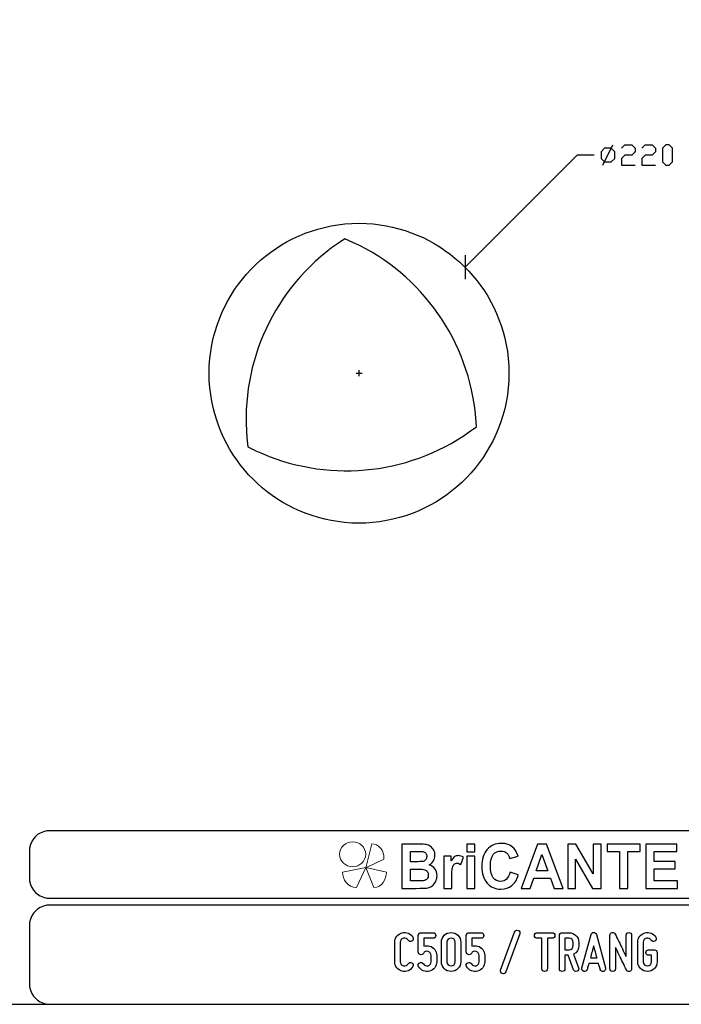
# Model space of a CAD drawing. Units: millimetres. Extents: x -185 to 205, y -143 to 145.
# Drawn here: x 24 to 121, y -143 to 1 of the extents above; entities that cross this region are included whole.
import ezdxf

# ---------------------------------------------------------------- set-up
doc = ezdxf.new("R2010")
doc.units = ezdxf.units.MM
doc.header["$MEASUREMENT"] = 0
doc.layers.add('Camada 1', color=7, linetype='Continuous')

msp = doc.modelspace()

# ---------------------------------------------------------------- linework, layer by layer
at = {"layer": 'Camada 1', "color": 9, "lineweight": 9}
msp.add_ellipse((72.4132, -121.4688), major_axis=(1.912, 0), ratio=0.95726987, dxfattribs=at)
at = {"layer": 'Camada 1', "lineweight": 9}
msp.add_open_spline([(205.0091, -130.5631), (205.0091, -130.5631), (205.0091, 143.5453), (205.0091, 143.5453), (205.0091, 143.5453), (205.0091, 143.5453), (-185.0079, 143.5453), (-185.0079, 143.5453)], degree=3, knots=[0, 0, 0, 0, 0.33333333, 0.33333333, 0.33333333, 0.33333333, 1, 1, 1, 1], dxfattribs=at)
at = {"layer": 'Camada 1', "lineweight": 25}
for points, knots in [([(109.3569, -19.9249), (109.3569, -19.9249), (108.8489, -19.4169), (108.8489, -19.4169), (108.8489, -19.4169), (108.8489, -19.4169), (108.8489, -18.4221), (108.8489, -18.4221), (108.8489, -18.4221), (108.8489, -18.4221), (109.3569, -17.9141), (109.3569, -17.9141), (109.3569, -17.9141), (109.3569, -17.9141), (110.3517, -17.9141), (110.3517, -17.9141), (110.3517, -17.9141), (110.3517, -17.9141), (110.8597, -18.4221), (110.8597, -18.4221), (110.8597, -18.4221), (110.8597, -18.4221), (110.8597, -19.4169), (110.8597, -19.4169), (110.8597, -19.4169), (110.8597, -19.4169), (110.3517, -19.9249), (110.3517, -19.9249), (110.3517, -19.9249), (110.3517, -19.9249), (109.3569, -19.9249), (109.3569, -19.9249)], [0, 0, 0, 0, 0.11111111, 0.11111111, 0.11111111, 0.11111111, 0.22222222, 0.22222222, 0.22222222, 0.22222222, 0.33333333, 0.33333333, 0.33333333, 0.33333333, 0.44444444, 0.44444444, 0.44444444, 0.44444444, 0.55555556, 0.55555556, 0.55555556, 0.55555556, 0.66666667, 0.66666667, 0.66666667, 0.66666667, 0.77777778, 0.77777778, 0.77777778, 0.77777778, 1, 1, 1, 1]), ([(111.8546, -17.9141), (111.8546, -17.9141), (112.3626, -17.4061), (112.3626, -17.4061), (112.3626, -17.4061), (112.3626, -17.4061), (113.3574, -17.4061), (113.3574, -17.4061), (113.3574, -17.4061), (113.3574, -17.4061), (113.8654, -17.9141), (113.8654, -17.9141), (113.8654, -17.9141), (113.8654, -17.9141), (113.8654, -18.4221), (113.8654, -18.4221), (113.8654, -18.4221), (113.8654, -18.4221), (113.3574, -18.9089), (113.3574, -18.9089), (113.3574, -18.9089), (113.3574, -18.9089), (112.3626, -18.9089), (112.3626, -18.9089), (112.3626, -18.9089), (112.3626, -18.9089), (111.8546, -19.4169), (111.8546, -19.4169), (111.8546, -19.4169), (111.8546, -19.4169), (111.8546, -20.4117), (111.8546, -20.4117), (111.8546, -20.4117), (111.8546, -20.4117), (113.8654, -20.4117), (113.8654, -20.4117)], [0, 0, 0, 0, 0.1, 0.1, 0.1, 0.1, 0.2, 0.2, 0.2, 0.2, 0.3, 0.3, 0.3, 0.3, 0.4, 0.4, 0.4, 0.4, 0.5, 0.5, 0.5, 0.5, 0.6, 0.6, 0.6, 0.6, 0.7, 0.7, 0.7, 0.7, 0.8, 0.8, 0.8, 0.8, 1, 1, 1, 1]), ([(114.8602, -17.9141), (114.8602, -17.9141), (115.3471, -17.4061), (115.3471, -17.4061), (115.3471, -17.4061), (115.3471, -17.4061), (116.3631, -17.4061), (116.3631, -17.4061), (116.3631, -17.4061), (116.3631, -17.4061), (116.8499, -17.9141), (116.8499, -17.9141), (116.8499, -17.9141), (116.8499, -17.9141), (116.8499, -18.4221), (116.8499, -18.4221), (116.8499, -18.4221), (116.8499, -18.4221), (116.3631, -18.9089), (116.3631, -18.9089), (116.3631, -18.9089), (116.3631, -18.9089), (115.3471, -18.9089), (115.3471, -18.9089), (115.3471, -18.9089), (115.3471, -18.9089), (114.8602, -19.4169), (114.8602, -19.4169), (114.8602, -19.4169), (114.8602, -19.4169), (114.8602, -20.4117), (114.8602, -20.4117), (114.8602, -20.4117), (114.8602, -20.4117), (116.8499, -20.4117), (116.8499, -20.4117)], [0, 0, 0, 0, 0.1, 0.1, 0.1, 0.1, 0.2, 0.2, 0.2, 0.2, 0.3, 0.3, 0.3, 0.3, 0.4, 0.4, 0.4, 0.4, 0.5, 0.5, 0.5, 0.5, 0.6, 0.6, 0.6, 0.6, 0.7, 0.7, 0.7, 0.7, 0.8, 0.8, 0.8, 0.8, 1, 1, 1, 1]), ([(118.3527, -20.4117), (118.3527, -20.4117), (117.8659, -19.9249), (117.8659, -19.9249), (117.8659, -19.9249), (117.8659, -19.9249), (117.8659, -17.9141), (117.8659, -17.9141), (117.8659, -17.9141), (117.8659, -17.9141), (118.3527, -17.4061), (118.3527, -17.4061), (118.3527, -17.4061), (118.3527, -17.4061), (118.8607, -17.4061), (118.8607, -17.4061), (118.8607, -17.4061), (118.8607, -17.4061), (119.3476, -17.9141), (119.3476, -17.9141), (119.3476, -17.9141), (119.3476, -17.9141), (119.3476, -19.9249), (119.3476, -19.9249), (119.3476, -19.9249), (119.3476, -19.9249), (118.8607, -20.4117), (118.8607, -20.4117), (118.8607, -20.4117), (118.8607, -20.4117), (118.3527, -20.4117), (118.3527, -20.4117)], [0, 0, 0, 0, 0.11111111, 0.11111111, 0.11111111, 0.11111111, 0.22222222, 0.22222222, 0.22222222, 0.22222222, 0.33333333, 0.33333333, 0.33333333, 0.33333333, 0.44444444, 0.44444444, 0.44444444, 0.44444444, 0.55555556, 0.55555556, 0.55555556, 0.55555556, 0.66666667, 0.66666667, 0.66666667, 0.66666667, 0.77777778, 0.77777778, 0.77777778, 0.77777778, 1, 1, 1, 1]), ([(107.8541, -18.9089), (107.8541, -18.9089), (105.3564, -18.9089), (105.3564, -18.9089), (105.3564, -18.9089), (105.3564, -18.9089), (88.9099, -35.3554), (88.9099, -35.3554)], [0, 0, 0, 0, 0.33333333, 0.33333333, 0.33333333, 0.33333333, 1, 1, 1, 1]), ([(95.3446, -50.9129), (95.3446, -50.9129), (95.3234, -49.8334), (95.3234, -49.8334), (95.3234, -49.8334), (95.3234, -49.8334), (95.2387, -48.7539), (95.2387, -48.7539), (95.2387, -48.7539), (95.2387, -48.7539), (95.1117, -47.6956), (95.1117, -47.6956), (95.1117, -47.6956), (93.5253, -37.2643), (84.9623, -29.5074), (74.4319, -28.9419), (74.4319, -28.9419), (74.4319, -28.9419), (73.3524, -28.9207), (73.3524, -28.9207), (73.3524, -28.9207), (73.3524, -28.9207), (72.2729, -28.9419), (72.2729, -28.9419), (72.2729, -28.9419), (61.3477, -29.5247), (52.5731, -37.8654), (51.4661, -48.7539), (51.4661, -48.7539), (51.4661, -48.7539), (51.3814, -49.8334), (51.3814, -49.8334), (51.3814, -49.8334), (51.3814, -49.8334), (51.3602, -50.9129), (51.3602, -50.9129), (51.3602, -50.9129), (51.3602, -50.9129), (51.3814, -51.9924), (51.3814, -51.9924), (51.3814, -51.9924), (51.3814, -51.9924), (51.4661, -53.0719), (51.4661, -53.0719), (51.4661, -53.0719), (52.5269, -63.5441), (60.7212, -71.7384), (71.1934, -72.7992), (71.1934, -72.7992), (71.1934, -72.7992), (72.2729, -72.8839), (72.2729, -72.8839), (72.2729, -72.8839), (72.2729, -72.8839), (73.3524, -72.9051), (73.3524, -72.9051), (73.3524, -72.9051), (84.2903, -72.8768), (93.4734, -64.9517), (95.1117, -54.1302), (95.1117, -54.1302), (95.1117, -54.1302), (95.2387, -53.0719), (95.2387, -53.0719), (95.2387, -53.0719), (95.2387, -53.0719), (95.3234, -51.9924), (95.3234, -51.9924), (95.3234, -51.9924), (95.3234, -51.9924), (95.3446, -50.9129), (95.3446, -50.9129)], [0, 0, 0, 0, 0.05263158, 0.05263158, 0.05263158, 0.05263158, 0.10526316, 0.10526316, 0.10526316, 0.10526316, 0.15789474, 0.15789474, 0.15789474, 0.15789474, 0.21052632, 0.21052632, 0.21052632, 0.21052632, 0.26315789, 0.26315789, 0.26315789, 0.26315789, 0.31578947, 0.31578947, 0.31578947, 0.31578947, 0.36842105, 0.36842105, 0.36842105, 0.36842105, 0.42105263, 0.42105263, 0.42105263, 0.42105263, 0.47368421, 0.47368421, 0.47368421, 0.47368421, 0.52631579, 0.52631579, 0.52631579, 0.52631579, 0.57894737, 0.57894737, 0.57894737, 0.57894737, 0.63157895, 0.63157895, 0.63157895, 0.63157895, 0.68421053, 0.68421053, 0.68421053, 0.68421053, 0.73684211, 0.73684211, 0.73684211, 0.73684211, 0.78947368, 0.78947368, 0.78947368, 0.78947368, 0.84210526, 0.84210526, 0.84210526, 0.84210526, 0.89473684, 0.89473684, 0.89473684, 0.89473684, 1, 1, 1, 1]), ([(71.2569, -31.1856), (71.2569, -31.1856), (70.1774, -31.9264), (70.1774, -31.9264), (70.1774, -31.9264), (60.978, -38.3409), (55.9061, -49.2248), (56.9059, -60.3956), (56.9059, -60.3956), (56.9059, -60.3956), (57.0541, -61.6867), (57.0541, -61.6867)], [0, 0, 0, 0, 0.25, 0.25, 0.25, 0.25, 0.5, 0.5, 0.5, 0.5, 1, 1, 1, 1]), ([(90.5821, -58.7446), (90.5821, -58.7446), (90.4762, -57.4322), (90.4762, -57.4322), (90.4762, -57.4322), (89.5537, -46.3134), (82.6019, -36.3823), (72.4634, -31.7147), (72.4634, -31.7147), (72.4634, -31.7147), (71.2781, -31.1856), (71.2781, -31.1856)], [0, 0, 0, 0, 0.25, 0.25, 0.25, 0.25, 0.5, 0.5, 0.5, 0.5, 1, 1, 1, 1]), ([(57.0329, -61.6867), (57.0329, -61.6867), (58.2182, -62.2794), (58.2182, -62.2794), (58.2182, -62.2794), (68.3895, -67.02), (80.3187, -65.986), (89.5026, -59.5277), (89.5026, -59.5277), (89.5026, -59.5277), (90.5609, -58.7657), (90.5609, -58.7657)], [0, 0, 0, 0, 0.25, 0.25, 0.25, 0.25, 0.5, 0.5, 0.5, 0.5, 1, 1, 1, 1]), ([(27.9711, -118.0112), (27.9711, -118.0112), (27.5477, -118.0324), (27.5477, -118.0324), (27.5477, -118.0324), (26.1165, -118.3411), (25.3376, -119.1196), (25.0289, -120.5512), (25.0289, -120.5512), (25.0289, -120.5512), (25.0077, -120.9746), (25.0077, -120.9746)], [0, 0, 0, 0, 0.25, 0.25, 0.25, 0.25, 0.5, 0.5, 0.5, 0.5, 1, 1, 1, 1]), ([(25.0077, -124.9539), (25.0077, -124.9539), (25.0289, -125.3772), (25.0289, -125.3772), (25.0289, -125.3772), (25.3376, -126.8084), (26.1165, -127.5874), (27.5477, -127.8961), (27.5477, -127.8961), (27.5477, -127.8961), (27.9711, -127.9172), (27.9711, -127.9172)], [0, 0, 0, 0, 0.25, 0.25, 0.25, 0.25, 0.5, 0.5, 0.5, 0.5, 1, 1, 1, 1]), ([(27.9711, -128.9332), (27.9711, -128.9332), (27.5477, -128.9544), (27.5477, -128.9544), (27.5477, -128.9544), (26.1165, -129.2631), (25.3376, -130.042), (25.0289, -131.4732), (25.0289, -131.4732), (25.0289, -131.4732), (25.0077, -131.8965), (25.0077, -131.8965)], [0, 0, 0, 0, 0.25, 0.25, 0.25, 0.25, 0.5, 0.5, 0.5, 0.5, 1, 1, 1, 1]), ([(25.0077, -140.4902), (25.0077, -140.4902), (25.0289, -140.9135), (25.0289, -140.9135), (25.0289, -140.9135), (25.3376, -142.3448), (26.1165, -143.1237), (27.5477, -143.4324), (27.5477, -143.4324), (27.5477, -143.4324), (27.9711, -143.4535), (27.9711, -143.4535)], [0, 0, 0, 0, 0.25, 0.25, 0.25, 0.25, 0.5, 0.5, 0.5, 0.5, 1, 1, 1, 1]), ([(25.0077, -140.4902), (25.0077, -140.4902), (25.0289, -140.9136), (25.0289, -140.9136), (25.0289, -140.9136), (25.3376, -142.3448), (26.1165, -143.1237), (27.5477, -143.4324), (27.5477, -143.4324), (27.5477, -143.4324), (27.9711, -143.4536), (27.9711, -143.4536)], [0, 0, 0, 0, 0.25, 0.25, 0.25, 0.25, 0.5, 0.5, 0.5, 0.5, 1, 1, 1, 1])]:
    msp.add_open_spline(points, degree=3, knots=knots, dxfattribs=at)
for points in [[(109.1029, -20.4117), (109.1029, -20.4117), (110.6057, -17.4061), (110.6057, -17.4061)], [(88.9099, -33.5986), (88.9099, -33.5986), (88.9099, -37.1334), (88.9099, -37.1334)], [(73.3524, -51.3574), (73.3524, -51.3574), (73.3524, -50.4684), (73.3524, -50.4684)], [(72.9079, -50.9129), (72.9079, -50.9129), (73.7969, -50.9129), (73.7969, -50.9129)], [(168.0309, -118.0112), (168.0309, -118.0112), (27.9711, -118.0112), (27.9711, -118.0112)], [(25.0077, -120.9746), (25.0077, -120.9746), (25.0077, -124.9539), (25.0077, -124.9539)], [(168.0309, -127.9384), (168.0309, -127.9384), (27.9711, -127.9384), (27.9711, -127.9384)], [(167.9251, -128.9332), (167.9251, -128.9332), (27.9711, -128.9332), (27.9711, -128.9332)], [(25.0077, -131.8966), (25.0077, -131.8966), (25.0077, -140.4902), (25.0077, -140.4902)], [(-185.0079, -143.4747), (-185.0079, -143.4747), (27.9711, -143.4747), (27.9711, -143.4747)], [(27.9711, -143.4747), (27.9711, -143.4747), (167.9251, -143.4747), (167.9251, -143.4747)], [(27.9711, -143.4747), (27.9711, -143.4747), (167.9251, -143.4747), (167.9251, -143.4747)]]:
    msp.add_open_spline(points, degree=3, dxfattribs=at)
at = {"layer": 'Camada 1', "color": 242}
for points, knots in [([(95.5024, -124.0767), (95.5024, -124.0767), (96.7043, -124.4661), (96.7043, -124.4661), (96.7043, -124.4661), (96.5197, -125.1798), (96.212, -125.7095), (95.7828, -126.0566), (95.7828, -126.0566), (95.3535, -126.4021), (94.8098, -126.5756), (94.1502, -126.5756), (94.1502, -126.5756), (93.3331, -126.5756), (92.662, -126.2814), (92.1355, -125.6929), (92.1355, -125.6929), (91.6104, -125.1044), (91.347, -124.3001), (91.347, -123.2785), (91.347, -123.2785), (91.347, -122.1995), (91.6118, -121.3605), (92.1398, -120.763), (92.1398, -120.763), (92.6677, -120.1655), (93.3632, -119.8667), (94.2245, -119.8667), (94.2245, -119.8667), (94.9772, -119.8667), (95.5882, -120.1021), (96.0576, -120.5713), (96.0576, -120.5713), (96.338, -120.849), (96.5469, -121.2474), (96.6871, -121.768), (96.6871, -121.768), (96.6871, -121.768), (95.4594, -122.0758), (95.4594, -122.0758), (95.4594, -122.0758), (95.3864, -121.7408), (95.2348, -121.4752), (95.0044, -121.2806), (95.0044, -121.2806), (94.7726, -121.0859), (94.4921, -120.9893), (94.163, -120.9893), (94.163, -120.9893), (93.7066, -120.9893), (93.336, -121.1614), (93.0527, -121.5069), (93.0527, -121.5069), (92.768, -121.851), (92.6263, -122.4093), (92.6263, -123.1819), (92.6263, -123.1819), (92.6263, -123.9998), (92.7665, -124.5838), (93.0455, -124.9308), (93.0455, -124.9308), (93.326, -125.2794), (93.6895, -125.453), (94.1373, -125.453), (94.1373, -125.453), (94.4679, -125.453), (94.7526, -125.3428), (94.9901, -125.121), (94.9901, -125.121), (95.2276, -124.8991), (95.3993, -124.5521), (95.5024, -124.0767)], [0, 0, 0, 0, 0.05263158, 0.05263158, 0.05263158, 0.05263158, 0.10526316, 0.10526316, 0.10526316, 0.10526316, 0.15789474, 0.15789474, 0.15789474, 0.15789474, 0.21052632, 0.21052632, 0.21052632, 0.21052632, 0.26315789, 0.26315789, 0.26315789, 0.26315789, 0.31578947, 0.31578947, 0.31578947, 0.31578947, 0.36842105, 0.36842105, 0.36842105, 0.36842105, 0.42105263, 0.42105263, 0.42105263, 0.42105263, 0.47368421, 0.47368421, 0.47368421, 0.47368421, 0.52631579, 0.52631579, 0.52631579, 0.52631579, 0.57894737, 0.57894737, 0.57894737, 0.57894737, 0.63157895, 0.63157895, 0.63157895, 0.63157895, 0.68421053, 0.68421053, 0.68421053, 0.68421053, 0.73684211, 0.73684211, 0.73684211, 0.73684211, 0.78947368, 0.78947368, 0.78947368, 0.78947368, 0.84210526, 0.84210526, 0.84210526, 0.84210526, 0.89473684, 0.89473684, 0.89473684, 0.89473684, 1, 1, 1, 1]), ([(79.6439, -119.9844), (79.6439, -119.9844), (82.1021, -119.9844), (82.1021, -119.9844), (82.1021, -119.9844), (82.5901, -119.9844), (82.952, -120.0056), (83.1911, -120.0478), (83.1911, -120.0478), (83.4315, -120.0916), (83.6446, -120.1806), (83.8335, -120.3149), (83.8335, -120.3149), (84.0224, -120.4506), (84.1798, -120.6302), (84.3057, -120.855), (84.3057, -120.855), (84.4317, -121.0799), (84.4946, -121.3334), (84.4946, -121.6125), (84.4946, -121.6125), (84.4946, -121.9143), (84.4173, -122.1935), (84.2628, -122.4455), (84.2628, -122.4455), (84.1082, -122.699), (83.8979, -122.8877), (83.6332, -123.0144), (83.6332, -123.0144), (84.0067, -123.1306), (84.2928, -123.3268), (84.4946, -123.6044), (84.4946, -123.6044), (84.6949, -123.8821), (84.795, -124.208), (84.795, -124.5838), (84.795, -124.5838), (84.795, -124.8795), (84.7306, -125.1662), (84.6004, -125.4454), (84.6004, -125.4454), (84.4703, -125.7246), (84.2928, -125.9479), (84.0668, -126.1154), (84.0668, -126.1154), (83.842, -126.2814), (83.5645, -126.384), (83.2339, -126.4232), (83.2339, -126.4232), (83.0279, -126.4459), (82.5286, -126.461), (81.7373, -126.467), (81.7373, -126.467), (81.7373, -126.467), (79.6439, -126.467), (79.6439, -126.467), (79.6439, -126.467), (79.6439, -126.467), (79.6439, -119.9844), (79.6439, -119.9844)], [0, 0, 0, 0, 0.0625, 0.0625, 0.0625, 0.0625, 0.125, 0.125, 0.125, 0.125, 0.1875, 0.1875, 0.1875, 0.1875, 0.25, 0.25, 0.25, 0.25, 0.3125, 0.3125, 0.3125, 0.3125, 0.375, 0.375, 0.375, 0.375, 0.4375, 0.4375, 0.4375, 0.4375, 0.5, 0.5, 0.5, 0.5, 0.5625, 0.5625, 0.5625, 0.5625, 0.625, 0.625, 0.625, 0.625, 0.6875, 0.6875, 0.6875, 0.6875, 0.75, 0.75, 0.75, 0.75, 0.8125, 0.8125, 0.8125, 0.8125, 0.875, 0.875, 0.875, 0.875, 1, 1, 1, 1]), ([(80.8888, -121.0618), (80.8888, -121.0618), (80.8888, -122.5557), (80.8888, -122.5557), (80.8888, -122.5557), (80.8888, -122.5557), (81.7015, -122.5557), (81.7015, -122.5557), (81.7015, -122.5557), (82.1837, -122.5557), (82.4842, -122.5481), (82.6015, -122.533), (82.6015, -122.533), (82.8133, -122.5074), (82.9807, -122.4304), (83.1023, -122.3022), (83.1023, -122.3022), (83.224, -122.1739), (83.284, -122.0064), (83.284, -121.7982), (83.284, -121.7982), (83.284, -121.5975), (83.2311, -121.436), (83.1266, -121.3107), (83.1266, -121.3107), (83.0222, -121.1855), (82.8662, -121.1101), (82.6602, -121.0844), (82.6602, -121.0844), (82.5371, -121.0693), (82.1837, -121.0618), (81.6014, -121.0618), (81.6014, -121.0618), (81.6014, -121.0618), (80.8888, -121.0618), (80.8888, -121.0618)], [0, 0, 0, 0, 0.1, 0.1, 0.1, 0.1, 0.2, 0.2, 0.2, 0.2, 0.3, 0.3, 0.3, 0.3, 0.4, 0.4, 0.4, 0.4, 0.5, 0.5, 0.5, 0.5, 0.6, 0.6, 0.6, 0.6, 0.7, 0.7, 0.7, 0.7, 0.8, 0.8, 0.8, 0.8, 1, 1, 1, 1]), ([(89.1764, -121.1342), (89.1764, -121.1342), (89.1764, -119.9844), (89.1764, -119.9844), (89.1764, -119.9844), (89.1764, -119.9844), (90.3526, -119.9844), (90.3526, -119.9844), (90.3526, -119.9844), (90.3526, -119.9844), (90.3526, -121.1342), (90.3526, -121.1342), (90.3526, -121.1342), (90.3526, -121.1342), (89.1764, -121.1342), (89.1764, -121.1342)], [0, 0, 0, 0, 0.2, 0.2, 0.2, 0.2, 0.4, 0.4, 0.4, 0.4, 0.6, 0.6, 0.6, 0.6, 1, 1, 1, 1]), ([(103.3078, -126.467), (103.3078, -126.467), (101.967, -126.467), (101.967, -126.467), (101.967, -126.467), (101.967, -126.467), (101.4362, -124.9912), (101.4362, -124.9912), (101.4362, -124.9912), (101.4362, -124.9912), (98.9708, -124.9912), (98.9708, -124.9912), (98.9708, -124.9912), (98.9708, -124.9912), (98.46, -126.467), (98.46, -126.467), (98.46, -126.467), (98.46, -126.467), (97.1436, -126.467), (97.1436, -126.467), (97.1436, -126.467), (97.1436, -126.467), (99.5303, -119.9844), (99.5303, -119.9844), (99.5303, -119.9844), (99.5303, -119.9844), (100.8453, -119.9844), (100.8453, -119.9844), (100.8453, -119.9844), (100.8453, -119.9844), (103.3078, -126.467), (103.3078, -126.467)], [0, 0, 0, 0, 0.11111111, 0.11111111, 0.11111111, 0.11111111, 0.22222222, 0.22222222, 0.22222222, 0.22222222, 0.33333333, 0.33333333, 0.33333333, 0.33333333, 0.44444444, 0.44444444, 0.44444444, 0.44444444, 0.55555556, 0.55555556, 0.55555556, 0.55555556, 0.66666667, 0.66666667, 0.66666667, 0.66666667, 0.77777778, 0.77777778, 0.77777778, 0.77777778, 1, 1, 1, 1]), ([(103.9703, -126.467), (103.9703, -126.467), (103.9703, -119.9844), (103.9703, -119.9844), (103.9703, -119.9844), (103.9703, -119.9844), (105.1751, -119.9844), (105.1751, -119.9844), (105.1751, -119.9844), (105.1751, -119.9844), (107.7049, -124.3287), (107.7049, -124.3287), (107.7049, -124.3287), (107.7049, -124.3287), (107.7049, -119.9844), (107.7049, -119.9844), (107.7049, -119.9844), (107.7049, -119.9844), (108.8553, -119.9844), (108.8553, -119.9844), (108.8553, -119.9844), (108.8553, -119.9844), (108.8553, -126.467), (108.8553, -126.467), (108.8553, -126.467), (108.8553, -126.467), (107.6118, -126.467), (107.6118, -126.467), (107.6118, -126.467), (107.6118, -126.467), (105.1207, -122.2056), (105.1207, -122.2056), (105.1207, -122.2056), (105.1207, -122.2056), (105.1207, -126.467), (105.1207, -126.467), (105.1207, -126.467), (105.1207, -126.467), (103.9703, -126.467), (103.9703, -126.467)], [0, 0, 0, 0, 0.09090909, 0.09090909, 0.09090909, 0.09090909, 0.18181818, 0.18181818, 0.18181818, 0.18181818, 0.27272727, 0.27272727, 0.27272727, 0.27272727, 0.36363636, 0.36363636, 0.36363636, 0.36363636, 0.45454545, 0.45454545, 0.45454545, 0.45454545, 0.54545455, 0.54545455, 0.54545455, 0.54545455, 0.63636364, 0.63636364, 0.63636364, 0.63636364, 0.72727273, 0.72727273, 0.72727273, 0.72727273, 0.81818182, 0.81818182, 0.81818182, 0.81818182, 1, 1, 1, 1]), ([(111.5525, -126.467), (111.5525, -126.467), (111.5525, -121.0799), (111.5525, -121.0799), (111.5525, -121.0799), (111.5525, -121.0799), (109.7325, -121.0799), (109.7325, -121.0799), (109.7325, -121.0799), (109.7325, -121.0799), (109.7325, -119.9844), (109.7325, -119.9844), (109.7325, -119.9844), (109.7325, -119.9844), (114.6089, -119.9844), (114.6089, -119.9844), (114.6089, -119.9844), (114.6089, -119.9844), (114.6089, -121.0799), (114.6089, -121.0799), (114.6089, -121.0799), (114.6089, -121.0799), (112.7974, -121.0799), (112.7974, -121.0799), (112.7974, -121.0799), (112.7974, -121.0799), (112.7974, -126.467), (112.7974, -126.467), (112.7974, -126.467), (112.7974, -126.467), (111.5525, -126.467), (111.5525, -126.467)], [0, 0, 0, 0, 0.11111111, 0.11111111, 0.11111111, 0.11111111, 0.22222222, 0.22222222, 0.22222222, 0.22222222, 0.33333333, 0.33333333, 0.33333333, 0.33333333, 0.44444444, 0.44444444, 0.44444444, 0.44444444, 0.55555556, 0.55555556, 0.55555556, 0.55555556, 0.66666667, 0.66666667, 0.66666667, 0.66666667, 0.77777778, 0.77777778, 0.77777778, 0.77777778, 1, 1, 1, 1]), ([(115.4145, -126.467), (115.4145, -126.467), (115.4145, -119.9844), (115.4145, -119.9844), (115.4145, -119.9844), (115.4145, -119.9844), (119.9647, -119.9844), (119.9647, -119.9844), (119.9647, -119.9844), (119.9647, -119.9844), (119.9647, -121.0799), (119.9647, -121.0799), (119.9647, -121.0799), (119.9647, -121.0799), (116.6594, -121.0799), (116.6594, -121.0799), (116.6594, -121.0799), (116.6594, -121.0799), (116.6594, -122.5195), (116.6594, -122.5195), (116.6594, -122.5195), (116.6594, -122.5195), (119.7329, -122.5195), (119.7329, -122.5195), (119.7329, -122.5195), (119.7329, -122.5195), (119.7329, -123.615), (119.7329, -123.615), (119.7329, -123.615), (119.7329, -123.615), (116.6594, -123.615), (116.6594, -123.615), (116.6594, -123.615), (116.6594, -123.615), (116.6594, -125.3715), (116.6594, -125.3715), (116.6594, -125.3715), (116.6594, -125.3715), (120.0849, -125.3715), (120.0849, -125.3715), (120.0849, -125.3715), (120.0849, -125.3715), (120.0849, -126.467), (120.0849, -126.467), (120.0849, -126.467), (120.0849, -126.467), (115.4145, -126.467), (115.4145, -126.467)], [0, 0, 0, 0, 0.07692308, 0.07692308, 0.07692308, 0.07692308, 0.15384615, 0.15384615, 0.15384615, 0.15384615, 0.23076923, 0.23076923, 0.23076923, 0.23076923, 0.30769231, 0.30769231, 0.30769231, 0.30769231, 0.38461538, 0.38461538, 0.38461538, 0.38461538, 0.46153846, 0.46153846, 0.46153846, 0.46153846, 0.53846154, 0.53846154, 0.53846154, 0.53846154, 0.61538462, 0.61538462, 0.61538462, 0.61538462, 0.69230769, 0.69230769, 0.69230769, 0.69230769, 0.76923077, 0.76923077, 0.76923077, 0.76923077, 0.84615385, 0.84615385, 0.84615385, 0.84615385, 1, 1, 1, 1]), ([(86.96, -126.467), (86.96, -126.467), (85.7838, -126.467), (85.7838, -126.467), (85.7838, -126.467), (85.7838, -126.467), (85.7838, -121.768), (85.7838, -121.768), (85.7838, -121.768), (85.7838, -121.768), (86.8741, -121.768), (86.8741, -121.768), (86.8741, -121.768), (86.8741, -121.768), (86.8741, -122.435), (86.8741, -122.435), (86.8741, -122.435), (87.0616, -122.1196), (87.2304, -121.9128), (87.3806, -121.8148), (87.3806, -121.8148), (87.5309, -121.7167), (87.7012, -121.6684), (87.8915, -121.6684), (87.8915, -121.6684), (88.1605, -121.6684), (88.4194, -121.7468), (88.6684, -121.9023), (88.6684, -121.9023), (88.6684, -121.9023), (88.3036, -122.9857), (88.3036, -122.9857), (88.3036, -122.9857), (88.1047, -122.8499), (87.9201, -122.782), (87.7498, -122.782), (87.7498, -122.782), (87.5839, -122.782), (87.4436, -122.8303), (87.3292, -122.9254), (87.3292, -122.9254), (87.2147, -123.022), (87.1245, -123.194), (87.0587, -123.4445), (87.0587, -123.4445), (86.9929, -123.695), (86.96, -124.2201), (86.96, -125.0184), (86.96, -125.0184), (86.96, -125.0184), (86.96, -126.467), (86.96, -126.467)], [0, 0, 0, 0, 0.07142857, 0.07142857, 0.07142857, 0.07142857, 0.14285714, 0.14285714, 0.14285714, 0.14285714, 0.21428571, 0.21428571, 0.21428571, 0.21428571, 0.28571429, 0.28571429, 0.28571429, 0.28571429, 0.35714286, 0.35714286, 0.35714286, 0.35714286, 0.42857143, 0.42857143, 0.42857143, 0.42857143, 0.5, 0.5, 0.5, 0.5, 0.57142857, 0.57142857, 0.57142857, 0.57142857, 0.64285714, 0.64285714, 0.64285714, 0.64285714, 0.71428571, 0.71428571, 0.71428571, 0.71428571, 0.78571429, 0.78571429, 0.78571429, 0.78571429, 0.85714286, 0.85714286, 0.85714286, 0.85714286, 1, 1, 1, 1]), ([(89.1764, -126.467), (89.1764, -126.467), (89.1764, -121.768), (89.1764, -121.768), (89.1764, -121.768), (89.1764, -121.768), (90.3526, -121.768), (90.3526, -121.768), (90.3526, -121.768), (90.3526, -121.768), (90.3526, -126.467), (90.3526, -126.467), (90.3526, -126.467), (90.3526, -126.467), (89.1764, -126.467), (89.1764, -126.467)], [0, 0, 0, 0, 0.2, 0.2, 0.2, 0.2, 0.4, 0.4, 0.4, 0.4, 0.6, 0.6, 0.6, 0.6, 1, 1, 1, 1]), ([(101.0327, -123.8957), (101.0327, -123.8957), (100.1785, -121.4964), (100.1785, -121.4964), (100.1785, -121.4964), (100.1785, -121.4964), (99.3486, -123.8957), (99.3486, -123.8957), (99.3486, -123.8957), (99.3486, -123.8957), (101.0327, -123.8957), (101.0327, -123.8957)], [0, 0, 0, 0, 0.25, 0.25, 0.25, 0.25, 0.5, 0.5, 0.5, 0.5, 1, 1, 1, 1]), ([(80.8888, -123.6331), (80.8888, -123.6331), (80.8888, -125.3715), (80.8888, -125.3715), (80.8888, -125.3715), (80.8888, -125.3715), (82.0392, -125.3715), (82.0392, -125.3715), (82.0392, -125.3715), (82.4856, -125.3715), (82.7704, -125.3579), (82.8906, -125.3322), (82.8906, -125.3322), (83.0751, -125.296), (83.2254, -125.21), (83.3413, -125.0727), (83.3413, -125.0727), (83.4572, -124.9339), (83.5159, -124.7513), (83.5159, -124.5204), (83.5159, -124.5204), (83.5159, -124.3242), (83.4715, -124.1597), (83.3813, -124.0239), (83.3813, -124.0239), (83.2926, -123.8881), (83.1625, -123.7885), (82.9936, -123.7267), (82.9936, -123.7267), (82.8247, -123.6648), (82.457, -123.6331), (81.8918, -123.6331), (81.8918, -123.6331), (81.8918, -123.6331), (80.8888, -123.6331), (80.8888, -123.6331)], [0, 0, 0, 0, 0.1, 0.1, 0.1, 0.1, 0.2, 0.2, 0.2, 0.2, 0.3, 0.3, 0.3, 0.3, 0.4, 0.4, 0.4, 0.4, 0.5, 0.5, 0.5, 0.5, 0.6, 0.6, 0.6, 0.6, 0.7, 0.7, 0.7, 0.7, 0.8, 0.8, 0.8, 0.8, 1, 1, 1, 1])]:
    msp.add_open_spline(points, degree=3, knots=knots, dxfattribs=at)
at = {"layer": 'Camada 1', "color": 242, "lineweight": 9}
msp.add_open_spline([(77.0084, -122.1998), (77.0084, -122.1998), (74.3436, -123.4361), (74.3436, -123.4361), (74.3436, -123.4361), (74.3436, -123.4361), (75.2423, -119.9125), (75.2423, -119.9125), (75.2423, -119.9125), (76.1686, -119.9748), (77.0923, -120.8088), (77.0084, -122.1998)], degree=3, knots=[0, 0, 0, 0, 0.25, 0.25, 0.25, 0.25, 0.5, 0.5, 0.5, 0.5, 1, 1, 1, 1], dxfattribs=at)
at = {"layer": 'Camada 1', "color": 177, "lineweight": 9}
for points in [[(73.0033, -126.3577), (73.0033, -126.3577), (74.3518, -123.4293), (74.3518, -123.4293), (74.3518, -123.4293), (74.3518, -123.4293), (70.9177, -124.0976), (70.9177, -124.0976), (70.9177, -124.0976), (70.9208, -125.1661), (71.6641, -126.311), (73.0033, -126.3577)], [(75.5348, -126.3577), (75.5348, -126.3577), (74.3517, -123.4293), (74.3517, -123.4293), (74.3517, -123.4293), (74.3517, -123.4293), (77.3644, -124.0976), (77.3644, -124.0976), (77.3644, -124.0976), (77.3617, -125.1661), (76.7096, -126.311), (75.5348, -126.3577)]]:
    msp.add_open_spline(points, degree=3, knots=[0, 0, 0, 0, 0.25, 0.25, 0.25, 0.25, 0.5, 0.5, 0.5, 0.5, 1, 1, 1, 1], dxfattribs=at)
at = {"layer": 'Camada 1', "lineweight": 9}
for points in [[(25.0077, -131.8966), (25.0077, -131.8966), (25.0077, -140.4902), (25.0077, -140.4902)], [(27.8441, -143.4536), (27.8441, -143.4536), (167.9886, -143.4536), (167.9886, -143.4536)], [(27.8652, -143.4536), (27.8652, -143.4536), (115.0084, -143.4747), (115.0084, -143.4747)]]:
    msp.add_open_spline(points, degree=3, dxfattribs=at)
at = {"layer": 'Camada 1', "color": 250}
for points, knots in [([(79.6411, -138.6106), (80.2761, -138.78), (80.9111, -138.5175), (81.2413, -137.9502), (81.2413, -137.9502), (81.3683, -137.7555), (81.2921, -137.5184), (81.0974, -137.3914), (81.0974, -137.3914), (80.9026, -137.2814), (80.6656, -137.3491), (80.5386, -137.5438), (80.5386, -137.5438), (80.4031, -137.7809), (80.1237, -137.8994), (79.8528, -137.8317), (79.8528, -137.8317), (79.5903, -137.7555), (79.4041, -137.5184), (79.4041, -137.239), (79.4041, -137.239), (79.4041, -137.239), (79.4041, -134.3604), (79.4041, -134.3604), (79.4041, -134.3604), (79.4041, -134.0895), (79.5903, -133.8439), (79.8528, -133.7762), (79.8528, -133.7762), (80.1237, -133.7), (80.4031, -133.8185), (80.5386, -134.0556), (80.5386, -134.0556), (80.6656, -134.2503), (80.9026, -134.3181), (81.0974, -134.208), (81.0974, -134.208), (81.2921, -134.081), (81.3683, -133.8439), (81.2413, -133.6492), (81.2413, -133.6492), (80.9111, -133.0819), (80.2761, -132.8195), (79.6411, -132.9888), (79.6411, -132.9888), (79.0231, -133.1497), (78.5913, -133.7169), (78.5913, -134.3604), (78.5913, -134.3604), (78.5913, -134.3604), (78.5913, -137.239), (78.5913, -137.239), (78.5913, -137.239), (78.5913, -137.891), (79.0231, -138.4498), (79.6411, -138.6106)], [0, 0, 0, 0, 0.06666667, 0.06666667, 0.06666667, 0.06666667, 0.13333333, 0.13333333, 0.13333333, 0.13333333, 0.2, 0.2, 0.2, 0.2, 0.26666667, 0.26666667, 0.26666667, 0.26666667, 0.33333333, 0.33333333, 0.33333333, 0.33333333, 0.4, 0.4, 0.4, 0.4, 0.46666667, 0.46666667, 0.46666667, 0.46666667, 0.53333333, 0.53333333, 0.53333333, 0.53333333, 0.6, 0.6, 0.6, 0.6, 0.66666667, 0.66666667, 0.66666667, 0.66666667, 0.73333333, 0.73333333, 0.73333333, 0.73333333, 0.8, 0.8, 0.8, 0.8, 0.86666667, 0.86666667, 0.86666667, 0.86666667, 1, 1, 1, 1]), ([(96.6844, -132.6247), (96.4727, -132.5485), (96.2356, -132.6586), (96.1594, -132.8703), (96.1594, -132.8703), (96.1594, -132.8703), (94.1275, -138.4582), (94.1275, -138.4582), (94.1275, -138.4582), (94.0513, -138.6699), (94.1613, -138.8985), (94.373, -138.9747), (94.373, -138.9747), (94.5847, -139.0509), (94.8133, -138.9408), (94.8895, -138.7292), (94.8895, -138.7292), (94.8895, -138.7292), (96.9214, -133.1412), (96.9214, -133.1412), (96.9214, -133.1412), (97.0146, -132.938), (96.896, -132.7009), (96.6844, -132.6247)], [0, 0, 0, 0, 0.14285714, 0.14285714, 0.14285714, 0.14285714, 0.28571429, 0.28571429, 0.28571429, 0.28571429, 0.42857143, 0.42857143, 0.42857143, 0.42857143, 0.57142857, 0.57142857, 0.57142857, 0.57142857, 0.71428571, 0.71428571, 0.71428571, 0.71428571, 1, 1, 1, 1]), ([(116.6824, -135.478), (116.6824, -135.478), (115.8358, -135.478), (115.8358, -135.478), (115.8358, -135.478), (115.6072, -135.478), (115.4294, -135.6558), (115.4294, -135.8844), (115.4294, -135.8844), (115.4294, -136.113), (115.6072, -136.2908), (115.8358, -136.2908), (115.8358, -136.2908), (115.8358, -136.2908), (116.276, -136.2908), (116.276, -136.2908), (116.276, -136.2908), (116.276, -136.2908), (116.276, -137.239), (116.276, -137.239), (116.276, -137.239), (116.276, -137.5777), (116.0051, -137.8486), (115.6665, -137.8486), (115.6665, -137.8486), (115.3363, -137.8486), (115.0569, -137.5777), (115.0569, -137.239), (115.0569, -137.239), (115.0569, -137.239), (115.0569, -134.3604), (115.0569, -134.3604), (115.0569, -134.3604), (115.0569, -134.0895), (115.2431, -133.8439), (115.5141, -133.7762), (115.5141, -133.7762), (115.7765, -133.7), (116.0559, -133.8185), (116.1998, -134.0556), (116.1998, -134.0556), (116.3099, -134.2503), (116.5554, -134.3181), (116.7502, -134.208), (116.7502, -134.208), (116.9449, -134.081), (117.0126, -133.8439), (116.9026, -133.6492), (116.9026, -133.6492), (116.5808, -133.0819), (115.9205, -132.8279), (115.3024, -132.9888), (115.3024, -132.9888), (114.6674, -133.1497), (114.2441, -133.7169), (114.2441, -134.3604), (114.2441, -134.3604), (114.2441, -134.3604), (114.2441, -137.239), (114.2441, -137.239), (114.2441, -137.239), (114.2441, -138.0264), (114.8875, -138.6614), (115.6665, -138.6614), (115.6665, -138.6614), (116.4538, -138.6614), (117.0888, -138.0264), (117.0888, -137.239), (117.0888, -137.239), (117.0888, -137.239), (117.0888, -135.8844), (117.0888, -135.8844), (117.0888, -135.8844), (117.0888, -135.6558), (116.911, -135.478), (116.6824, -135.478), (116.6824, -135.478), (116.6824, -135.478), (116.6824, -135.478), (116.6824, -135.478)], [0, 0, 0, 0, 0.04761905, 0.04761905, 0.04761905, 0.04761905, 0.0952381, 0.0952381, 0.0952381, 0.0952381, 0.14285714, 0.14285714, 0.14285714, 0.14285714, 0.19047619, 0.19047619, 0.19047619, 0.19047619, 0.23809524, 0.23809524, 0.23809524, 0.23809524, 0.28571429, 0.28571429, 0.28571429, 0.28571429, 0.33333333, 0.33333333, 0.33333333, 0.33333333, 0.38095238, 0.38095238, 0.38095238, 0.38095238, 0.42857143, 0.42857143, 0.42857143, 0.42857143, 0.47619048, 0.47619048, 0.47619048, 0.47619048, 0.52380952, 0.52380952, 0.52380952, 0.52380952, 0.57142857, 0.57142857, 0.57142857, 0.57142857, 0.61904762, 0.61904762, 0.61904762, 0.61904762, 0.66666667, 0.66666667, 0.66666667, 0.66666667, 0.71428571, 0.71428571, 0.71428571, 0.71428571, 0.76190476, 0.76190476, 0.76190476, 0.76190476, 0.80952381, 0.80952381, 0.80952381, 0.80952381, 0.85714286, 0.85714286, 0.85714286, 0.85714286, 0.9047619, 0.9047619, 0.9047619, 0.9047619, 1, 1, 1, 1]), ([(82.342, -136.1892), (82.5198, -136.2485), (82.706, -136.1638), (82.7992, -136.0029), (82.7992, -136.0029), (82.9346, -135.7659), (83.214, -135.6473), (83.485, -135.7235), (83.485, -135.7235), (83.7474, -135.7913), (83.9337, -136.0368), (83.9337, -136.3077), (83.9337, -136.3077), (83.9337, -136.3077), (83.9337, -137.239), (83.9337, -137.239), (83.9337, -137.239), (83.9337, -137.5184), (83.7474, -137.7555), (83.485, -137.8317), (83.485, -137.8317), (83.214, -137.8994), (82.9346, -137.7809), (82.7992, -137.5438), (82.7992, -137.5438), (82.6722, -137.3491), (82.4351, -137.2814), (82.2404, -137.3914), (82.2404, -137.3914), (82.0456, -137.5184), (81.9694, -137.7555), (82.0964, -137.9502), (82.0964, -137.9502), (82.4266, -138.5175), (83.0616, -138.78), (83.6966, -138.6106), (83.6966, -138.6106), (84.3147, -138.4498), (84.7465, -137.891), (84.7465, -137.239), (84.7465, -137.239), (84.7465, -137.239), (84.7465, -136.3077), (84.7465, -136.3077), (84.7465, -136.3077), (84.7465, -135.6643), (84.3147, -135.097), (83.6966, -134.9361), (83.6966, -134.9361), (83.4088, -134.8599), (83.1294, -134.8769), (82.85, -134.97), (82.85, -134.97), (82.85, -134.97), (82.85, -133.7847), (82.85, -133.7847), (82.85, -133.7847), (82.85, -133.7847), (84.2046, -133.7847), (84.2046, -133.7847), (84.2046, -133.7847), (84.4332, -133.7847), (84.611, -133.6069), (84.611, -133.3783), (84.611, -133.3783), (84.611, -133.1497), (84.4332, -132.9719), (84.2046, -132.9719), (84.2046, -132.9719), (84.2046, -132.9719), (82.4436, -132.9719), (82.4436, -132.9719), (82.4436, -132.9719), (82.215, -132.9719), (82.0372, -133.1497), (82.0372, -133.3783), (82.0372, -133.3783), (82.0372, -133.3783), (82.0372, -135.7997), (82.0372, -135.7997), (82.0372, -135.7997), (82.0372, -135.9945), (82.1642, -136.1469), (82.342, -136.1892)], [0, 0, 0, 0, 0.04545455, 0.04545455, 0.04545455, 0.04545455, 0.09090909, 0.09090909, 0.09090909, 0.09090909, 0.13636364, 0.13636364, 0.13636364, 0.13636364, 0.18181818, 0.18181818, 0.18181818, 0.18181818, 0.22727273, 0.22727273, 0.22727273, 0.22727273, 0.27272727, 0.27272727, 0.27272727, 0.27272727, 0.31818182, 0.31818182, 0.31818182, 0.31818182, 0.36363636, 0.36363636, 0.36363636, 0.36363636, 0.40909091, 0.40909091, 0.40909091, 0.40909091, 0.45454545, 0.45454545, 0.45454545, 0.45454545, 0.5, 0.5, 0.5, 0.5, 0.54545455, 0.54545455, 0.54545455, 0.54545455, 0.59090909, 0.59090909, 0.59090909, 0.59090909, 0.63636364, 0.63636364, 0.63636364, 0.63636364, 0.68181818, 0.68181818, 0.68181818, 0.68181818, 0.72727273, 0.72727273, 0.72727273, 0.72727273, 0.77272727, 0.77272727, 0.77272727, 0.77272727, 0.81818182, 0.81818182, 0.81818182, 0.81818182, 0.86363636, 0.86363636, 0.86363636, 0.86363636, 0.90909091, 0.90909091, 0.90909091, 0.90909091, 1, 1, 1, 1]), ([(86.8547, -138.6614), (87.6336, -138.6614), (88.277, -138.0264), (88.277, -137.239), (88.277, -137.239), (88.277, -137.239), (88.277, -134.3604), (88.277, -134.3604), (88.277, -134.3604), (88.277, -133.573), (87.6336, -132.938), (86.8547, -132.938), (86.8547, -132.938), (86.0673, -132.938), (85.4323, -133.573), (85.4323, -134.3604), (85.4323, -134.3604), (85.4323, -134.3604), (85.4323, -137.239), (85.4323, -137.239), (85.4323, -137.239), (85.4323, -138.0264), (86.0673, -138.6614), (86.8547, -138.6614)], [0, 0, 0, 0, 0.14285714, 0.14285714, 0.14285714, 0.14285714, 0.28571429, 0.28571429, 0.28571429, 0.28571429, 0.42857143, 0.42857143, 0.42857143, 0.42857143, 0.57142857, 0.57142857, 0.57142857, 0.57142857, 0.71428571, 0.71428571, 0.71428571, 0.71428571, 1, 1, 1, 1]), ([(86.8547, -133.7508), (87.1849, -133.7508), (87.4642, -134.0217), (87.4642, -134.3604), (87.4642, -134.3604), (87.4642, -134.3604), (87.4642, -137.239), (87.4642, -137.239), (87.4642, -137.239), (87.4642, -137.5777), (87.1849, -137.8486), (86.8547, -137.8486), (86.8547, -137.8486), (86.516, -137.8486), (86.2451, -137.5777), (86.2451, -137.239), (86.2451, -137.239), (86.2451, -137.239), (86.2451, -134.3604), (86.2451, -134.3604), (86.2451, -134.3604), (86.2451, -134.0217), (86.516, -133.7508), (86.8547, -133.7508)], [0, 0, 0, 0, 0.14285714, 0.14285714, 0.14285714, 0.14285714, 0.28571429, 0.28571429, 0.28571429, 0.28571429, 0.42857143, 0.42857143, 0.42857143, 0.42857143, 0.57142857, 0.57142857, 0.57142857, 0.57142857, 0.71428571, 0.71428571, 0.71428571, 0.71428571, 1, 1, 1, 1]), ([(89.3862, -136.1892), (89.564, -136.2485), (89.7502, -136.1638), (89.8434, -136.0029), (89.8434, -136.0029), (89.9788, -135.7659), (90.2582, -135.6473), (90.5292, -135.7235), (90.5292, -135.7235), (90.7916, -135.7913), (90.9779, -136.0368), (90.9779, -136.3077), (90.9779, -136.3077), (90.9779, -136.3077), (90.9779, -137.239), (90.9779, -137.239), (90.9779, -137.239), (90.9779, -137.5184), (90.7916, -137.7555), (90.5292, -137.8317), (90.5292, -137.8317), (90.2582, -137.8994), (89.9788, -137.7809), (89.8434, -137.5438), (89.8434, -137.5438), (89.7164, -137.3491), (89.4793, -137.2814), (89.2846, -137.3914), (89.2846, -137.3914), (89.0898, -137.5184), (89.0136, -137.7555), (89.1406, -137.9502), (89.1406, -137.9502), (89.4708, -138.5175), (90.1058, -138.78), (90.7408, -138.6106), (90.7408, -138.6106), (91.3589, -138.4498), (91.7907, -137.891), (91.7907, -137.239), (91.7907, -137.239), (91.7907, -137.239), (91.7907, -136.3077), (91.7907, -136.3077), (91.7907, -136.3077), (91.7907, -135.6643), (91.3589, -135.097), (90.7408, -134.9361), (90.7408, -134.9361), (90.453, -134.8599), (90.1736, -134.8769), (89.8942, -134.97), (89.8942, -134.97), (89.8942, -134.97), (89.8942, -133.7847), (89.8942, -133.7847), (89.8942, -133.7847), (89.8942, -133.7847), (91.2488, -133.7847), (91.2488, -133.7847), (91.2488, -133.7847), (91.4774, -133.7847), (91.6552, -133.6069), (91.6552, -133.3783), (91.6552, -133.3783), (91.6552, -133.1497), (91.4774, -132.9719), (91.2488, -132.9719), (91.2488, -132.9719), (91.2488, -132.9719), (89.4878, -132.9719), (89.4878, -132.9719), (89.4878, -132.9719), (89.2592, -132.9719), (89.0814, -133.1497), (89.0814, -133.3783), (89.0814, -133.3783), (89.0814, -133.3783), (89.0814, -135.7997), (89.0814, -135.7997), (89.0814, -135.7997), (89.0814, -135.9945), (89.2084, -136.1469), (89.3862, -136.1892)], [0, 0, 0, 0, 0.04545455, 0.04545455, 0.04545455, 0.04545455, 0.09090909, 0.09090909, 0.09090909, 0.09090909, 0.13636364, 0.13636364, 0.13636364, 0.13636364, 0.18181818, 0.18181818, 0.18181818, 0.18181818, 0.22727273, 0.22727273, 0.22727273, 0.22727273, 0.27272727, 0.27272727, 0.27272727, 0.27272727, 0.31818182, 0.31818182, 0.31818182, 0.31818182, 0.36363636, 0.36363636, 0.36363636, 0.36363636, 0.40909091, 0.40909091, 0.40909091, 0.40909091, 0.45454545, 0.45454545, 0.45454545, 0.45454545, 0.5, 0.5, 0.5, 0.5, 0.54545455, 0.54545455, 0.54545455, 0.54545455, 0.59090909, 0.59090909, 0.59090909, 0.59090909, 0.63636364, 0.63636364, 0.63636364, 0.63636364, 0.68181818, 0.68181818, 0.68181818, 0.68181818, 0.72727273, 0.72727273, 0.72727273, 0.72727273, 0.77272727, 0.77272727, 0.77272727, 0.77272727, 0.81818182, 0.81818182, 0.81818182, 0.81818182, 0.86363636, 0.86363636, 0.86363636, 0.86363636, 0.90909091, 0.90909091, 0.90909091, 0.90909091, 1, 1, 1, 1]), ([(101.6797, -132.9719), (101.6797, -132.9719), (99.4784, -132.9719), (99.4784, -132.9719), (99.4784, -132.9719), (99.2498, -132.9719), (99.072, -133.1497), (99.072, -133.3783), (99.072, -133.3783), (99.072, -133.6069), (99.2498, -133.7847), (99.4784, -133.7847), (99.4784, -133.7847), (99.4784, -133.7847), (100.1727, -133.7847), (100.1727, -133.7847), (100.1727, -133.7847), (100.1727, -133.7847), (100.1727, -138.255), (100.1727, -138.255), (100.1727, -138.255), (100.1727, -138.4836), (100.3505, -138.6614), (100.5791, -138.6614), (100.5791, -138.6614), (100.8077, -138.6614), (100.9855, -138.4836), (100.9855, -138.255), (100.9855, -138.255), (100.9855, -138.255), (100.9855, -133.7847), (100.9855, -133.7847), (100.9855, -133.7847), (100.9855, -133.7847), (101.6797, -133.7847), (101.6797, -133.7847), (101.6797, -133.7847), (101.9083, -133.7847), (102.0861, -133.6069), (102.0861, -133.3783), (102.0861, -133.3783), (102.0861, -133.1497), (101.9083, -132.9719), (101.6797, -132.9719), (101.6797, -132.9719), (101.6797, -132.9719), (101.6797, -132.9719), (101.6797, -132.9719)], [0, 0, 0, 0, 0.07692308, 0.07692308, 0.07692308, 0.07692308, 0.15384615, 0.15384615, 0.15384615, 0.15384615, 0.23076923, 0.23076923, 0.23076923, 0.23076923, 0.30769231, 0.30769231, 0.30769231, 0.30769231, 0.38461538, 0.38461538, 0.38461538, 0.38461538, 0.46153846, 0.46153846, 0.46153846, 0.46153846, 0.53846154, 0.53846154, 0.53846154, 0.53846154, 0.61538462, 0.61538462, 0.61538462, 0.61538462, 0.69230769, 0.69230769, 0.69230769, 0.69230769, 0.76923077, 0.76923077, 0.76923077, 0.76923077, 0.84615385, 0.84615385, 0.84615385, 0.84615385, 1, 1, 1, 1]), ([(105.5912, -134.8684), (105.5912, -134.8684), (105.5912, -134.3943), (105.5912, -134.3943), (105.5912, -134.3943), (105.5912, -133.6069), (104.9562, -132.9719), (104.1689, -132.9719), (104.1689, -132.9719), (104.1689, -132.9719), (103.1529, -132.9719), (103.1529, -132.9719), (103.1529, -132.9719), (102.9243, -132.9719), (102.7465, -133.1497), (102.7465, -133.3783), (102.7465, -133.3783), (102.7465, -133.3783), (102.7465, -138.255), (102.7465, -138.255), (102.7465, -138.255), (102.7465, -138.4836), (102.9243, -138.6614), (103.1529, -138.6614), (103.1529, -138.6614), (103.3815, -138.6614), (103.5593, -138.4836), (103.5593, -138.255), (103.5593, -138.255), (103.5593, -138.255), (103.5593, -136.2908), (103.5593, -136.2908), (103.5593, -136.2908), (103.5593, -136.2908), (104.0165, -136.2908), (104.0165, -136.2908), (104.0165, -136.2908), (104.0165, -136.2908), (104.8038, -138.399), (104.8038, -138.399), (104.8038, -138.399), (104.897, -138.6106), (105.1171, -138.7122), (105.3288, -138.636), (105.3288, -138.636), (105.5404, -138.5598), (105.659, -138.3228), (105.5658, -138.1111), (105.5658, -138.1111), (105.5658, -138.1111), (104.8292, -136.1299), (104.8292, -136.1299), (104.8292, -136.1299), (105.2949, -135.8929), (105.5912, -135.4187), (105.5912, -134.8684)], [0, 0, 0, 0, 0.06666667, 0.06666667, 0.06666667, 0.06666667, 0.13333333, 0.13333333, 0.13333333, 0.13333333, 0.2, 0.2, 0.2, 0.2, 0.26666667, 0.26666667, 0.26666667, 0.26666667, 0.33333333, 0.33333333, 0.33333333, 0.33333333, 0.4, 0.4, 0.4, 0.4, 0.46666667, 0.46666667, 0.46666667, 0.46666667, 0.53333333, 0.53333333, 0.53333333, 0.53333333, 0.6, 0.6, 0.6, 0.6, 0.66666667, 0.66666667, 0.66666667, 0.66666667, 0.73333333, 0.73333333, 0.73333333, 0.73333333, 0.8, 0.8, 0.8, 0.8, 0.86666667, 0.86666667, 0.86666667, 0.86666667, 1, 1, 1, 1]), ([(103.5593, -135.478), (103.5593, -135.478), (103.5593, -133.7847), (103.5593, -133.7847), (103.5593, -133.7847), (103.5593, -133.7847), (104.1689, -133.7847), (104.1689, -133.7847), (104.1689, -133.7847), (104.5075, -133.7847), (104.7784, -134.0556), (104.7784, -134.3943), (104.7784, -134.3943), (104.7784, -134.3943), (104.7784, -134.8684), (104.7784, -134.8684), (104.7784, -134.8684), (104.7784, -135.2071), (104.5075, -135.478), (104.1689, -135.478), (104.1689, -135.478), (104.1689, -135.478), (103.5593, -135.478), (103.5593, -135.478)], [0, 0, 0, 0, 0.14285714, 0.14285714, 0.14285714, 0.14285714, 0.28571429, 0.28571429, 0.28571429, 0.28571429, 0.42857143, 0.42857143, 0.42857143, 0.42857143, 0.57142857, 0.57142857, 0.57142857, 0.57142857, 0.71428571, 0.71428571, 0.71428571, 0.71428571, 1, 1, 1, 1]), ([(109.5197, -138.145), (109.5197, -138.145), (108.165, -133.2343), (108.165, -133.2343), (108.165, -133.2343), (108.1227, -133.0565), (107.9703, -132.938), (107.7756, -132.938), (107.7756, -132.938), (107.5809, -132.938), (107.4285, -133.0565), (107.3861, -133.2343), (107.3861, -133.2343), (107.3861, -133.2343), (106.0315, -138.145), (106.0315, -138.145), (106.0315, -138.145), (105.9722, -138.3736), (106.0992, -138.5852), (106.3109, -138.6445), (106.3109, -138.6445), (106.5395, -138.7038), (106.7511, -138.5768), (106.8104, -138.3651), (106.8104, -138.3651), (106.8358, -138.2974), (106.8527, -138.2127), (106.8781, -138.1196), (106.8781, -138.1196), (106.9205, -137.9587), (106.9797, -137.7386), (107.0559, -137.4761), (107.0559, -137.4761), (107.0559, -137.4761), (108.4952, -137.4761), (108.4952, -137.4761), (108.4952, -137.4761), (108.563, -137.7386), (108.6307, -137.9587), (108.673, -138.1196), (108.673, -138.1196), (108.6984, -138.2127), (108.7154, -138.2974), (108.7408, -138.3651), (108.7408, -138.3651), (108.8, -138.5768), (109.0117, -138.7038), (109.2403, -138.6445), (109.2403, -138.6445), (109.452, -138.5852), (109.579, -138.3736), (109.5197, -138.145)], [0, 0, 0, 0, 0.07142857, 0.07142857, 0.07142857, 0.07142857, 0.14285714, 0.14285714, 0.14285714, 0.14285714, 0.21428571, 0.21428571, 0.21428571, 0.21428571, 0.28571429, 0.28571429, 0.28571429, 0.28571429, 0.35714286, 0.35714286, 0.35714286, 0.35714286, 0.42857143, 0.42857143, 0.42857143, 0.42857143, 0.5, 0.5, 0.5, 0.5, 0.57142857, 0.57142857, 0.57142857, 0.57142857, 0.64285714, 0.64285714, 0.64285714, 0.64285714, 0.71428571, 0.71428571, 0.71428571, 0.71428571, 0.78571429, 0.78571429, 0.78571429, 0.78571429, 0.85714286, 0.85714286, 0.85714286, 0.85714286, 1, 1, 1, 1]), ([(113.0333, -138.653), (113.2111, -138.6106), (113.3466, -138.4498), (113.3466, -138.255), (113.3466, -138.255), (113.3466, -138.255), (113.3466, -133.3444), (113.3466, -133.3444), (113.3466, -133.3444), (113.3466, -133.1158), (113.1688, -132.938), (112.9402, -132.938), (112.9402, -132.938), (112.7116, -132.938), (112.5338, -133.1158), (112.5338, -133.3444), (112.5338, -133.3444), (112.5338, -133.3444), (112.5338, -136.477), (112.5338, -136.477), (112.5338, -136.477), (112.1697, -135.7405), (111.7803, -134.9192), (111.467, -134.2757), (111.467, -134.2757), (111.2808, -133.8947), (111.103, -133.5307), (110.9336, -133.1666), (110.9336, -133.1666), (110.8405, -132.9973), (110.6712, -132.9041), (110.4764, -132.9465), (110.4764, -132.9465), (110.2817, -132.9888), (110.1632, -133.1497), (110.1632, -133.3444), (110.1632, -133.3444), (110.1632, -133.3444), (110.1632, -138.255), (110.1632, -138.255), (110.1632, -138.255), (110.1632, -138.4836), (110.341, -138.6614), (110.5696, -138.6614), (110.5696, -138.6614), (110.7982, -138.6614), (110.976, -138.4836), (110.976, -138.255), (110.976, -138.255), (110.976, -138.255), (110.976, -135.1224), (110.976, -135.1224), (110.976, -135.1224), (111.3231, -135.859), (111.7295, -136.6802), (112.0427, -137.3237), (112.0427, -137.3237), (112.229, -137.7047), (112.4068, -138.0688), (112.5761, -138.4328), (112.5761, -138.4328), (112.6523, -138.6022), (112.8386, -138.6953), (113.0333, -138.653)], [0, 0, 0, 0, 0.05882353, 0.05882353, 0.05882353, 0.05882353, 0.11764706, 0.11764706, 0.11764706, 0.11764706, 0.17647059, 0.17647059, 0.17647059, 0.17647059, 0.23529412, 0.23529412, 0.23529412, 0.23529412, 0.29411765, 0.29411765, 0.29411765, 0.29411765, 0.35294118, 0.35294118, 0.35294118, 0.35294118, 0.41176471, 0.41176471, 0.41176471, 0.41176471, 0.47058824, 0.47058824, 0.47058824, 0.47058824, 0.52941176, 0.52941176, 0.52941176, 0.52941176, 0.58823529, 0.58823529, 0.58823529, 0.58823529, 0.64705882, 0.64705882, 0.64705882, 0.64705882, 0.70588235, 0.70588235, 0.70588235, 0.70588235, 0.76470588, 0.76470588, 0.76470588, 0.76470588, 0.82352941, 0.82352941, 0.82352941, 0.82352941, 0.88235294, 0.88235294, 0.88235294, 0.88235294, 1, 1, 1, 1]), ([(108.2666, -136.6633), (108.2666, -136.6633), (107.2845, -136.6633), (107.2845, -136.6633), (107.2845, -136.6633), (107.4454, -136.0791), (107.6147, -135.4272), (107.7756, -134.8769), (107.7756, -134.8769), (107.9365, -135.4272), (108.1058, -136.0791), (108.2666, -136.6633)], [0, 0, 0, 0, 0.25, 0.25, 0.25, 0.25, 0.5, 0.5, 0.5, 0.5, 1, 1, 1, 1])]:
    msp.add_open_spline(points, degree=3, knots=knots, dxfattribs=at)

doc.saveas('drawing.dxf')
